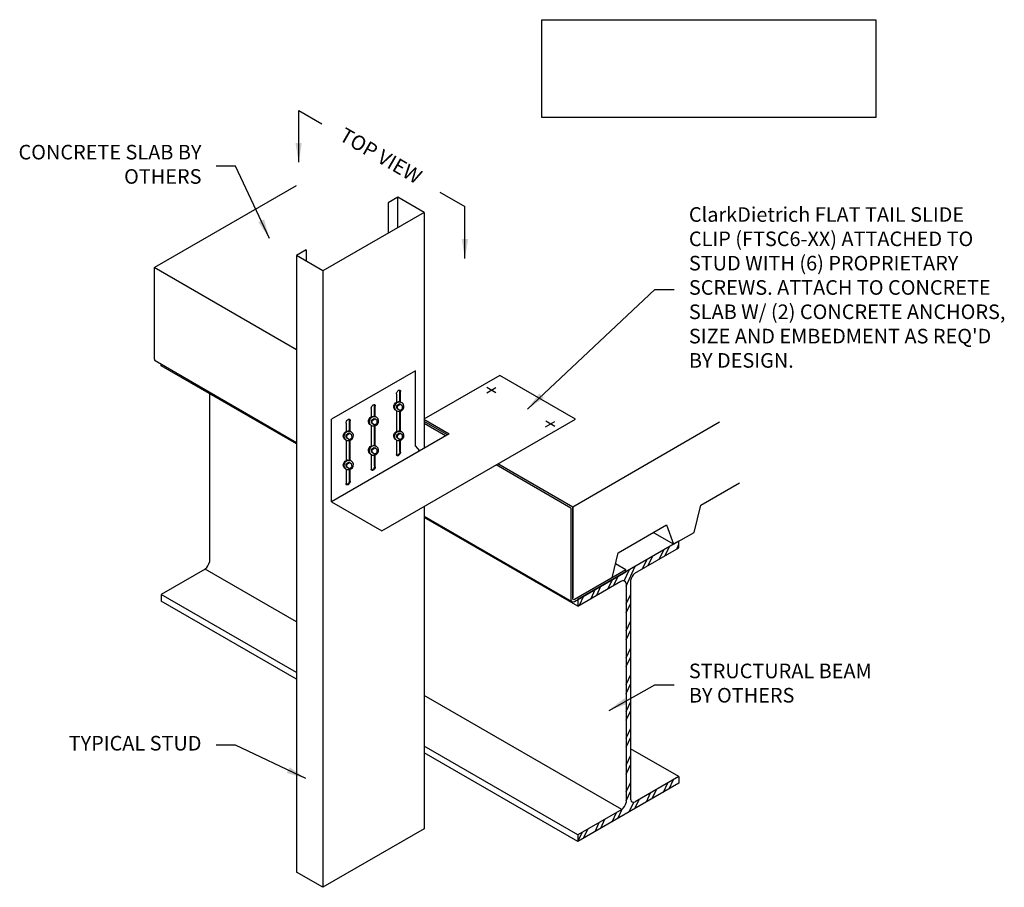
# Model space of a CAD drawing. Units: inches. Extents: x 171 to 273, y 39 to 211.
# Drawn here: x 171 to 273, y 122 to 211 of the extents above; entities that cross this region are included whole.
import ezdxf

# ---------------------------------------------------------------- set-up
doc = ezdxf.new("R2010")
doc.units = ezdxf.units.IN
doc.header["$LTSCALE"] = 16
doc.header["$MEASUREMENT"] = 0
doc.linetypes.add('HIDDEN2', pattern=[0.1875, 0.125, -0.0625])
for name, color, linetype in [('CLIP', 6, 'Continuous'), ('DIM', 1, 'Continuous'), ('HIDDEN2', 2, 'HIDDEN2'), ('STUD', 4, 'Continuous'), ('THIN-LINE', 9, 'Continuous')]:
    doc.layers.add(name, color=color, linetype=linetype)
doc.styles.add('000-CDES', font='romans.shx', dxfattribs={"width": 0.9})
doc.styles.add('016-CDES3_4', font='romans.shx', dxfattribs={"width": 0.9, "height": 1.5})
doc.styles.add('ISOTEX-L1', font='ROMANS.SHX')
doc.dimstyles.new('016-CDES3_4', dxfattribs={"dimscale": 16, "dimtxt": 0.09375, "dimasz": 0.125, "dimexe": 0.0625, "dimexo": 0.0625, "dimgap": 0.09375, "dimtad": 0, "dimdec": 4, "dimzin": 3, "dimdsep": 46, "dimlunit": 4, "dimtxsty": '000-CDES', "dimcen": 0.09375, "dimclrt": 7, "dimadec": 0, "dimazin": 0, "dimtfac": 1, "dimtdec": 4, "dimtmove": 0, "dimatfit": 3, "dimfxl": 1, "dimfrac": 2, "dimtolj": 1, "dimtzin": 0, "dimarcsym": 0})

# ---------------------------------------------------------------- blocks, each defined once
blk = doc.blocks.new('TOPSCR')
at = {"layer": 'STUD', "color": 1}
for p, q in [((-0.233, 0.135), (0.219, -0.127)), ((0.224, 0.132), (-0.224, -0.132))]:
    blk.add_line(p, q, dxfattribs=at)
blk = doc.blocks.new('*X5')
at = {"color": 0}
for p, q in [((42.126, 113.855), (42.337, 114.306)), ((42.693, 114.181), (42.802, 114.415)), ((41.277, 113.364), (41.488, 113.816)), ((41.843, 113.691), (42.054, 114.143)), ((40.182, 112.346), (40.638, 113.325)), ((40.994, 113.201), (41.205, 113.652)), ((39.579, 112.384), (39.789, 112.835)), ((40.094, 112.602), (40.355, 113.162)), ((38.729, 111.893), (38.94, 112.345)), ((39.295, 112.22), (39.506, 112.672)), ((37.88, 111.403), (38.09, 111.854)), ((38.446, 111.73), (38.657, 112.181)), ((40.182, 111.458), (40.411, 111.95)), ((37.79, 111.655), (37.807, 111.691)), ((40.182, 111.015), (40.411, 111.506)), ((40.182, 110.127), (40.411, 110.619)), ((40.182, 109.684), (40.411, 110.175)), ((40.182, 108.796), (40.411, 109.288)), ((40.182, 108.353), (40.411, 108.844)), ((40.182, 107.465), (40.411, 107.957)), ((40.182, 107.022), (40.411, 107.513)), ((40.182, 106.134), (40.411, 106.626)), ((40.182, 105.691), (40.411, 106.182)), ((40.182, 104.803), (40.411, 105.295)), ((40.182, 104.36), (40.411, 104.851)), ((40.182, 103.472), (40.411, 103.964)), ((40.182, 103.029), (40.411, 103.52)), ((40.182, 102.141), (40.411, 102.633)), ((42.04, 102.135), (42.251, 102.586)), ((42.323, 102.298), (42.534, 102.75)), ((40.182, 101.698), (40.411, 102.189)), ((41.191, 101.644), (41.402, 102.096)), ((41.474, 101.808), (41.685, 102.259)), ((40.342, 101.154), (40.565, 101.634)), ((40.625, 101.318), (40.835, 101.769)), ((39.492, 100.664), (39.703, 101.115)), ((39.776, 100.827), (39.989, 101.285)), ((38.643, 100.173), (38.854, 100.625)), ((38.926, 100.337), (39.137, 100.788)), ((37.794, 99.683), (38.004, 100.134)), ((38.077, 99.847), (38.287, 100.298))]:
    blk.add_line(p, q, dxfattribs=at)

msp = doc.modelspace()

# ---------------------------------------------------------------- linework, layer by layer
at = {"color": 4}
msp.add_line((212.85, 191.28), (212.85, 167.03), dxfattribs=at)
msp.add_line((185.84, 175.52), (185.84, 175.63))
msp.add_lwpolyline([(224.95, 211.09), (259.31, 211.09), (259.31, 201.03), (224.95, 201.03)], close=True)
at = {"layer": 'CLIP'}
for p, q in [((211.98, 175.01), (203.33, 170.02)), ((211.98, 167.25), (211.98, 175.01)), ((220.63, 174.51), (212.84, 170.02)), ((228.41, 170.02), (220.63, 174.51)), ((210.02, 172.63), (210.02, 171.76)), ((210.36, 171.82), (210.36, 173.01)), ((210.43, 171.78), (210.43, 172.87)), ((207.42, 171.13), (207.42, 170.27)), ((207.77, 170.32), (207.77, 171.51)), ((207.84, 170.28), (207.84, 171.37)), ((210.02, 170.88), (210.02, 168.77)), ((210.36, 168.82), (210.36, 170.83)), ((210.43, 168.78), (210.43, 170.85)), ((203.33, 161.53), (203.33, 170.02)), ((204.83, 169.63), (204.83, 168.77)), ((205.18, 168.82), (205.18, 170.01)), ((205.25, 168.78), (205.25, 169.87)), ((207.42, 169.38), (207.42, 167.27)), ((207.77, 167.32), (207.77, 169.33)), ((207.84, 167.28), (207.84, 169.35)), ((208.52, 158.54), (228.41, 170.02)), ((212.84, 170.02), (215.44, 168.52)), ((215.44, 168.52), (203.33, 161.53)), ((204.83, 167.89), (204.83, 165.77)), ((205.18, 165.83), (205.18, 167.84)), ((205.25, 165.79), (205.25, 167.86)), ((210.02, 167.89), (210.02, 166.4)), ((210.36, 166.71), (210.36, 167.84)), ((210.43, 166.64), (210.43, 167.86)), ((211.98, 167.25), (212.39, 166.76)), ((207.42, 166.39), (207.42, 164.9)), ((207.77, 165.21), (207.77, 166.34)), ((207.84, 165.14), (207.84, 166.36)), ((204.83, 164.89), (204.83, 163.41)), ((205.18, 163.72), (205.18, 164.84)), ((205.25, 163.65), (205.25, 164.86)), ((203.33, 161.53), (208.52, 158.54))]:
    msp.add_line(p, q, dxfattribs=at)
for points in [[(210.02, 172.63, -0.072341), (210.03, 172.73, -0.058752), (210.08, 172.83, -0.058752)], [(210.08, 172.83, -0.058752), (210.15, 172.93, -0.072341), (210.23, 172.99, -0.106617), (210.31, 173.02, -0.156851), (210.37, 173, -0.156851), (210.42, 172.96, -0.106617), (210.43, 172.87, -0.072341)], [(207.42, 171.13, -0.072341), (207.44, 171.23, -0.058752), (207.48, 171.34, -0.058752)], [(207.48, 171.34, -0.058752), (207.56, 171.43, -0.072341), (207.63, 171.49, -0.106617), (207.72, 171.52, -0.156851), (207.78, 171.51, -0.156851), (207.82, 171.46, -0.106617), (207.84, 171.37, -0.072341)], [(204.83, 169.63, -0.072341), (204.84, 169.73, -0.058752), (204.89, 169.84, -0.058752)], [(204.89, 169.84, -0.058752), (204.96, 169.93, -0.072341), (205.04, 169.99, -0.106617), (205.12, 170.02, -0.156851), (205.19, 170.01, -0.156851), (205.23, 169.96, -0.106617), (205.25, 169.87, -0.072341)], [(210.43, 166.64, -0.072341), (210.42, 166.55, -0.058752), (210.37, 166.44, -0.058752), (210.3, 166.34, -0.072341), (210.23, 166.28, -0.106617), (210.14, 166.25, -0.156851), (210.08, 166.27, -0.156851), (210.04, 166.31, -0.106617), (210.02, 166.4, -0.072341)], [(210.36, 166.71, -0.072341), (210.35, 166.61, -0.058752), (210.3, 166.48, -0.058752), (210.22, 166.38, -0.072341), (210.13, 166.31, -0.082494), (210.06, 166.28, -0.156851)], [(207.84, 165.14, -0.072341), (207.83, 165.05, -0.058752), (207.78, 164.94, -0.058752), (207.71, 164.84, -0.072341), (207.63, 164.78, -0.106617), (207.55, 164.76, -0.156851), (207.48, 164.77, -0.156851), (207.44, 164.81, -0.106617), (207.42, 164.9, -0.072341)], [(207.77, 165.21, -0.072341), (207.76, 165.11, -0.058752), (207.7, 164.99, -0.058752), (207.62, 164.88, -0.072341), (207.54, 164.81, -0.082494), (207.47, 164.79, -0.156851)], [(205.25, 163.65, -0.072341), (205.23, 163.55, -0.058752), (205.19, 163.44, -0.058752), (205.11, 163.35, -0.072341), (205.04, 163.29, -0.106617), (204.95, 163.26, -0.156851), (204.89, 163.27, -0.156851), (204.85, 163.32, -0.106617), (204.83, 163.41, -0.072341)], [(205.18, 163.72, -0.072341), (205.16, 163.61, -0.058752), (205.11, 163.49, -0.058752), (205.03, 163.38, -0.072341), (204.95, 163.32, -0.082494), (204.87, 163.29, -0.156851)]]:
    msp.add_lwpolyline(points, format="xyb", dxfattribs=at)
at = {"layer": 'DIM'}
for p, q in [((199.96, 201.77), (202.34, 200.4)), ((214.48, 193.37), (217.05, 191.89)), ((210.04, 171.42), (210.3, 171.61)), ((210.04, 171.42), (210.11, 171.38)), ((210.04, 171.16), (210.04, 171.42)), ((210.04, 171.16), (210.11, 171.12)), ((210.04, 171.16), (210.3, 170.97)), ((210.11, 171.38), (210.38, 171.56)), ((210.11, 171.12), (210.11, 171.38)), ((210.11, 171.12), (210.38, 170.93)), ((210.37, 171.56), (210.3, 171.61)), ((210.3, 171.61), (210.38, 171.56)), ((210.53, 171.72), (210.37, 171.82)), ((210.62, 171.37), (210.38, 171.56)), ((210.38, 170.93), (210.64, 171.12)), ((210.64, 171.12), (210.62, 171.37)), ((207.44, 169.92), (207.71, 170.11)), ((207.52, 169.88), (207.78, 170.07)), ((207.77, 170.06), (207.71, 170.11)), ((207.71, 170.11), (207.78, 170.07)), ((207.93, 170.23), (207.77, 170.32)), ((208.02, 169.88), (207.78, 170.07)), ((209.99, 170.9), (209.86, 170.98)), ((210.3, 170.97), (210.38, 170.93)), ((207.39, 169.4), (207.26, 169.48)), ((207.44, 169.92), (207.52, 169.88)), ((207.44, 169.66), (207.44, 169.92)), ((207.44, 169.66), (207.52, 169.62)), ((207.44, 169.66), (207.71, 169.48)), ((207.52, 169.62), (207.52, 169.88)), ((207.52, 169.62), (207.78, 169.43)), ((207.71, 169.48), (207.78, 169.43)), ((207.78, 169.43), (208.04, 169.62)), ((208.04, 169.62), (208.02, 169.88)), ((204.85, 168.43), (205.11, 168.61)), ((204.85, 168.43), (204.92, 168.38)), ((204.85, 168.16), (204.85, 168.43)), ((204.85, 168.16), (204.92, 168.12)), ((204.85, 168.16), (205.11, 167.98)), ((204.92, 168.38), (205.19, 168.57)), ((204.92, 168.12), (204.92, 168.38)), ((204.92, 168.12), (205.19, 167.94)), ((205.18, 168.56), (205.11, 168.61)), ((205.11, 168.61), (205.19, 168.57)), ((205.34, 168.73), (205.18, 168.82)), ((205.43, 168.38), (205.19, 168.57)), ((205.19, 167.94), (205.45, 168.12)), ((205.45, 168.12), (205.43, 168.38)), ((210.04, 168.43), (210.3, 168.61)), ((210.04, 168.43), (210.11, 168.38)), ((210.04, 168.16), (210.04, 168.43)), ((210.04, 168.16), (210.11, 168.12)), ((210.04, 168.16), (210.3, 167.98)), ((210.11, 168.38), (210.38, 168.57)), ((210.11, 168.12), (210.11, 168.38)), ((210.11, 168.12), (210.38, 167.94)), ((210.37, 168.56), (210.3, 168.61)), ((210.3, 168.61), (210.38, 168.57)), ((210.53, 168.73), (210.37, 168.82)), ((210.62, 168.38), (210.38, 168.57)), ((210.38, 167.94), (210.64, 168.12)), ((210.64, 168.12), (210.62, 168.38)), ((204.8, 167.91), (204.67, 167.98)), ((205.11, 167.98), (205.19, 167.94)), ((207.44, 166.93), (207.71, 167.11)), ((207.52, 166.89), (207.78, 167.07)), ((207.77, 167.07), (207.71, 167.11)), ((207.71, 167.11), (207.78, 167.07)), ((207.93, 167.23), (207.77, 167.32)), ((208.02, 166.88), (207.78, 167.07)), ((209.99, 167.91), (209.86, 167.98)), ((210.3, 167.98), (210.38, 167.94)), ((207.39, 166.41), (207.26, 166.48)), ((207.44, 166.93), (207.52, 166.89)), ((207.44, 166.66), (207.44, 166.93)), ((207.44, 166.66), (207.52, 166.62)), ((207.44, 166.66), (207.71, 166.48)), ((207.52, 166.62), (207.52, 166.89)), ((207.52, 166.62), (207.78, 166.44)), ((207.71, 166.48), (207.78, 166.44)), ((207.78, 166.44), (208.04, 166.62)), ((208.04, 166.62), (208.02, 166.88)), ((204.85, 165.43), (205.11, 165.62)), ((204.85, 165.43), (204.92, 165.39)), ((204.85, 165.17), (204.85, 165.43)), ((204.85, 165.17), (204.92, 165.12)), ((204.85, 165.17), (205.11, 164.98)), ((204.92, 165.39), (205.19, 165.57)), ((204.92, 165.12), (204.92, 165.39)), ((204.92, 165.12), (205.19, 164.94)), ((205.18, 165.57), (205.11, 165.62)), ((205.11, 165.62), (205.19, 165.57)), ((205.34, 165.73), (205.18, 165.83)), ((205.43, 165.38), (205.19, 165.57)), ((205.19, 164.94), (205.45, 165.12)), ((205.45, 165.12), (205.43, 165.38)), ((204.8, 164.91), (204.67, 164.99)), ((205.11, 164.98), (205.19, 164.94))]:
    msp.add_line(p, q, dxfattribs=at)
at = {"layer": 'DIM', "extrusion": (0, 0, -1)}
for centre in [(210.23, 171.33), (207.63, 169.83), (205.04, 168.34), (210.23, 168.34), (207.63, 166.84), (205.04, 165.34)]:
    msp.add_ellipse(centre, major_axis=(0.326, 0.395), ratio=0.926125, start_param=3.265478, end_param=5.848069, dxfattribs=at)
for centre in [(210.29, 171.3), (207.69, 169.8), (205.1, 168.3), (210.29, 168.3), (207.69, 166.8), (205.1, 165.31)]:
    msp.add_ellipse(centre, major_axis=(0.434, 0.251), ratio=0.933972, dxfattribs=at)
at = {"layer": 'STUD', "color": 4}
for p, q in [((210.14, 192.85), (209.16, 192.28)), ((210.14, 189.72), (210.14, 192.85)), ((212.85, 191.28), (210.14, 192.85)), ((209.16, 192.28), (209.16, 189.15)), ((212.85, 191.28), (202.46, 185.28)), ((200.73, 187.42), (199.75, 186.85)), ((200.73, 187.42), (200.73, 186.28)), ((199.75, 186.85), (199.75, 123.47)), ((202.46, 185.28), (199.75, 186.85)), ((202.46, 185.28), (202.46, 121.9)), ((212.85, 161.04), (212.85, 127.9)), ((212.85, 127.9), (202.46, 121.9)), ((202.46, 121.9), (199.75, 123.47))]:
    msp.add_line(p, q, dxfattribs=at)
at = {"layer": 'THIN-LINE', "extrusion": (-3.19767e-17, 0.816497, 0.57735)}
for p, q in [((199.71, 194.02), (185.13, 185.6)), ((199.75, 177.16), (185.12, 185.6)), ((185.12, 185.6), (185.12, 176.2)), ((199.75, 167.6), (185.19, 176.01)), ((215.25, 168.41), (212.85, 169.8)), ((215.07, 168.31), (212.85, 169.59)), ((243.24, 169.7), (228.13, 160.98)), ((227.95, 160.88), (220.26, 165.32)), ((228.13, 160.98), (220.44, 165.42)), ((241.3, 161.18), (245.28, 163.48)), ((228.13, 151.59), (228.13, 160.98)), ((228.13, 160.98), (228.13, 151.64)), ((240.61, 158.38), (241.3, 161.18)), ((228.06, 151.26), (212.85, 160.03)), ((227.95, 160.88), (227.95, 151.49)), ((232.81, 156.29), (237.79, 159.16)), ((237.79, 159.16), (238.48, 157.16)), ((238.48, 157.16), (236.41, 158.36)), ((238.48, 157.16), (240.61, 158.38)), ((232.18, 153.72), (232.81, 156.29)), ((233.61, 154.55), (232.54, 155.17)), ((233.61, 154.55), (228.31, 151.49)), ((228.31, 151.28), (233.61, 154.34)), ((233.61, 154.34), (233.61, 154.55))]:
    msp.add_line(p, q, dxfattribs=at)
at = {"layer": 'THIN-LINE'}
for p, q in [((199.75, 167.49), (185.84, 175.52)), ((190.8, 172.66), (190.8, 155.34)), ((228.66, 150.8), (212.85, 159.93)), ((190.36, 154.62), (185.84, 152.01)), ((199.75, 149.2), (190.36, 154.62)), ((233.62, 153.12), (233.62, 130.61)), ((234.09, 153.44), (234.09, 130.89)), ((199.75, 143.98), (185.84, 152.01)), ((185.84, 152.01), (185.84, 151.32)), ((199.75, 143.29), (185.84, 151.32)), ((233.18, 129.9), (212.85, 141.63)), ((228.66, 127.29), (212.85, 136.41)), ((228.66, 126.6), (212.85, 135.73)), ((239.05, 133.29), (234.09, 136.15)), ((239.05, 133.29), (234.54, 130.68)), ((239.05, 133.29), (239.05, 132.6)), ((239.05, 132.6), (228.66, 126.6)), ((233.18, 129.9), (228.66, 127.29)), ((228.66, 127.29), (228.66, 126.6))]:
    msp.add_line(p, q, dxfattribs=at)
msp.add_lwpolyline([(234.52, 154.19), (239.05, 156.8), (239.05, 157.49), (228.66, 151.49), (228.66, 150.8), (233.09, 153.36)], dxfattribs=at)
for centre, major_axis, start_param, end_param in [((185.48, 176.41), (-0.25, -0.433), -0.785398, -0.16976), ((190.25, 155.2), (0.399, 0.69), -2.165085, -1.053078), ((234.64, 153.62), (-0.399, -0.69), -2.136805, -0.992382), ((233.06, 152.69), (-0.399, -0.69), 2.523071, 3.974035), ((228.31, 151.69), (-0.25, -0.433), -0.785398, 0.785398), ((233.07, 130.47), (-0.399, -0.69), 0.976507, 2.088515), ((234.64, 131.38), (-0.399, -0.69), -0.518831, 0.609845)]:
    msp.add_ellipse(centre, major_axis=major_axis, ratio=0.57735, start_param=start_param, end_param=end_param, dxfattribs=at)
at = {"layer": 'THIN-LINE', "extrusion": (1.89153e-16, -3.51927e-17, -1)}
msp.add_ellipse((228.31, 151.69), major_axis=(-0.125, -0.217), ratio=0.57735, start_param=-0.785398, end_param=0.785398, dxfattribs=at)

# ---------------------------------------------------------------- block references
at = {"layer": 'HIDDEN2', "xscale": -2.073762578577819, "yscale": 2.073762578577819, "zscale": 2.073762578577819, "rotation": 180}
for p in [(219.78, 173.02), (225.83, 169.53)]:
    msp.add_blockref('TOPSCR', p, dxfattribs=at)
at = {"layer": 'THIN-LINE', "xscale": 2.073762578577818, "yscale": 2.073762578577818, "zscale": 2.073762578577818}
msp.add_blockref('*X5', (150.29, -80.11), dxfattribs=at)

# ---------------------------------------------------------------- texts
at = {"layer": 'DIM', "color": 7, "insert": (208.31, 196.94), "char_height": 1.5, "attachment_point": 5, "rotation": 330, "style": 'ISOTEX-L1'}
msp.add_mtext('TOP VIEW', dxfattribs=at)
at = {"layer": 'DIM', "color": 0, "char_height": 1.5, "attachment_point": 6, "style": '016-CDES3_4'}
for s, insert, width in [('CONCRETE SLAB BY OTHERS', (189.97, 196.03), 20.0286), ('TYPICAL STUD', (189.97, 136.52), 27.2435)]:
    msp.add_mtext(s, dxfattribs=dict(at, insert=insert, width=width))
at = {"layer": 'DIM', "color": 7, "char_height": 1.5, "attachment_point": 4, "style": '016-CDES3_4'}
for s, insert, width in [("ClarkDietrich FLAT TAIL SLIDE CLIP (FTSC6-XX) ATTACHED TO STUD WITH (6) PROPRIETARY SCREWS. ATTACH TO CONCRETE SLAB W/ (2) CONCRETE ANCHORS, SIZE AND EMBEDMENT AS REQ'D BY DESIGN.", (240.08, 183.37), 32.6231), ('STRUCTURAL BEAM BY OTHERS', (240.08, 142.7), 19.4158)]:
    msp.add_mtext(s, dxfattribs=dict(at, insert=insert, width=width))

# ---------------------------------------------------------------- leaders
at = {"layer": 'DIM'}
for points in [[(199.96, 196.43), (199.96, 201.77)], [(217.05, 186.55), (217.05, 191.89)]]:
    msp.add_leader(points, dimstyle='016-CDES3_4', dxfattribs=at)
at = {"layer": 'DIM', "annotation_type": 0, "has_hookline": 1}
for points, hookline_direction, text_width in [([(196.96, 188.61), (193.47, 196.03), (191.47, 196.03)], 1, 16.2), ([(223.47, 171.07), (236.58, 183.37), (238.58, 183.37)], 0, 32.34), ([(231.87, 140.09), (236.58, 142.7), (238.58, 142.7)], 0, 18.64), ([(200.7, 133.09), (193.47, 136.52), (191.47, 136.52)], 1, 13.82)]:
    msp.add_leader(points, dimstyle='016-CDES3_4', dxfattribs=dict(at, hookline_direction=hookline_direction, text_width=text_width))

doc.saveas('drawing.dxf')
